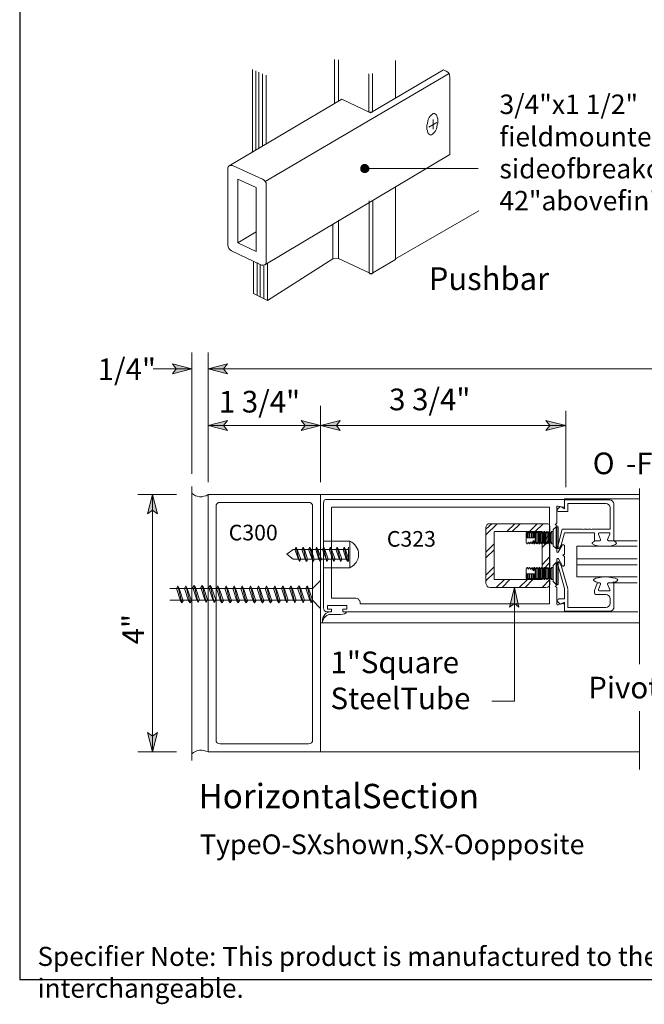
# Model space of a CAD drawing. Units: inches. Extents: x 13 to 594, y -22 to 788.
# Drawn here: x 13 to 179, y -22 to 241 of the extents above; entities that cross this region are included whole.
import ezdxf

# ---------------------------------------------------------------- set-up
doc = ezdxf.new("R2010")
doc.units = ezdxf.units.IN
doc.header["$MEASUREMENT"] = 0
doc.layers.add('Layer 1', color=7, linetype='Continuous')
doc.layers.add('LAYER1', color=7, linetype='Continuous')

msp = doc.modelspace()

# ---------------------------------------------------------------- hatches: boundary and pattern name
at = {"layer": 'Layer 1'}
for points in [[(106.08, 201.48), (105.72, 201.96), (105.24, 202.32), (104.64, 202.32), (104.16, 201.96), (103.92, 201.48), (103.92, 200.88), (104.16, 200.4), (104.64, 200.16), (105.24, 200.16), (105.72, 200.4), (106.08, 200.88)], [(58.92, 147.84), (53.76, 146.52), (54.72, 147.84), (53.76, 149.16)], [(63.24, 147.84), (68.4, 149.16), (67.32, 147.84), (68.4, 146.52)], [(63.24, 132.72), (68.4, 134.04), (67.32, 132.72), (68.4, 131.4)], [(93.24, 132.72), (88.08, 131.4), (89.16, 132.72), (88.08, 134.04)], [(93.24, 132.72), (98.4, 134.04), (97.44, 132.72), (98.4, 131.4)], [(158.52, 132.72), (153.24, 131.4), (154.32, 132.72), (153.24, 134.04)], [(48.48, 114.36), (49.8, 109.2), (48.48, 110.16), (47.16, 109.2)], [(144.84, 89.52), (146.04, 84.36), (144.84, 85.32), (143.52, 84.36)], [(48.48, 45.72), (47.16, 50.88), (48.48, 49.92), (49.8, 50.88)]]:
    msp.add_hatch(color=7, dxfattribs=at).paths.add_polyline_path(points)

# ---------------------------------------------------------------- linework, layer by layer
msp.add_lwpolyline([(13.07, 787.57), (13.07, -14.89), (594.32, -14.89), (594.32, 787.57)], close=True)
at = {"layer": 'Layer 1', "color": 7, "lineweight": 5}
for points in [[(96.96, 230.28), (96.96, 218.64)], [(98.04, 230.16), (98.04, 219.24)], [(113.16, 230.04), (113.16, 219.96)], [(75.12, 227.64), (75.12, 205.68)], [(75.96, 227.28), (75.96, 206.16)], [(76.8, 226.92), (76.8, 206.64)], [(77.76, 226.44), (77.76, 207.24)], [(78.72, 226.08), (78.72, 207.84)], [(106.08, 226.44), (106.08, 216.36)], [(107.04, 226.56), (107.04, 216.36)], [(122.4, 215.16), (122.76, 215.52)], [(122.76, 215.52), (123, 215.76)], [(123, 215.76), (123.24, 215.88)], [(123.24, 215.88), (123.6, 215.88)], [(123.6, 215.88), (123.84, 215.76)], [(123.84, 215.76), (124.08, 215.52)], [(124.08, 215.52), (124.2, 215.28)], [(124.2, 215.28), (124.32, 214.92)], [(121.56, 212.76), (121.68, 213.24)], [(121.56, 212.16), (121.56, 212.76)], [(121.68, 213.24), (121.8, 213.84)], [(121.8, 213.84), (121.92, 214.32)], [(121.92, 214.32), (122.16, 214.8)], [(124.2, 213.48), (122.04, 212.28)], [(122.16, 214.8), (122.4, 215.16)], [(123.24, 214.32), (123.24, 211.68)], [(124.32, 212.88), (124.2, 212.28)], [(124.32, 214.92), (124.44, 214.44)], [(124.44, 213.36), (124.32, 212.88)], [(124.44, 214.44), (124.44, 213.96)], [(124.44, 213.96), (124.44, 213.36)], [(121.56, 211.68), (121.56, 212.16)], [(121.68, 211.32), (121.56, 211.68)], [(121.8, 210.84), (121.68, 211.32)], [(121.92, 210.6), (121.8, 210.84)], [(122.16, 210.36), (121.92, 210.6)], [(122.4, 210.24), (122.16, 210.36)], [(122.76, 210.24), (122.4, 210.24)], [(123, 210.36), (122.76, 210.24)], [(123.24, 210.6), (123, 210.36)], [(123.6, 210.96), (123.24, 210.6)], [(123.84, 211.32), (123.6, 210.96)], [(124.08, 211.8), (123.84, 211.32)], [(124.2, 212.28), (124.08, 211.8)], [(106.08, 201.48), (105.72, 201.96), (105.24, 202.32), (104.64, 202.32), (104.16, 201.96), (103.92, 201.48), (103.92, 200.88), (104.16, 200.4), (104.64, 200.16), (105.24, 200.16), (105.72, 200.4), (106.08, 200.88), (106.08, 201.48)], [(105, 201.24), (135.24, 201.24)], [(113.16, 196.32), (113.16, 177)], [(106.2, 192.6), (106.2, 173.4)], [(107.16, 192.72), (107.16, 173.4)], [(113.16, 177.12), (135.36, 189.96)], [(98.04, 187.44), (98.04, 177.24)], [(76.08, 184.32), (71.16, 181.44)], [(96.48, 186.24), (96.48, 177.12)], [(75.36, 167.88), (75.36, 176.52)], [(76.32, 176.16), (76.32, 167.4)], [(78.72, 176.04), (78.6, 175.8)], [(78.72, 176.28), (78.72, 176.04)], [(96.48, 177.12), (79.08, 166.08)], [(79.08, 175.92), (79.08, 166.08)], [(96.48, 177.12), (98.04, 177.24)], [(106.2, 173.4), (98.04, 177.24)], [(113.16, 177), (107.16, 173.4)], [(77.16, 175.68), (77.16, 167.04)], [(77.76, 175.44), (77.52, 175.44)], [(78, 175.44), (77.76, 175.44)], [(78.24, 175.44), (78, 175.44)], [(78.12, 175.2), (78.12, 166.56)], [(78.36, 175.56), (78.24, 175.44)], [(78.48, 175.68), (78.36, 175.56)], [(78.6, 175.8), (78.48, 175.68)], [(75.36, 167.88), (79.08, 166.08)], [(158.16, 111.24), (158.16, 113.16)], [(158.16, 113.16), (178.08, 113.16)], [(158.16, 112.92), (170.28, 112.92)], [(158.16, 112.92), (158.16, 110.52)], [(170.64, 112.8), (170.28, 112.92)], [(156.12, 111.12), (156.24, 111.24)], [(156.12, 111), (156.12, 111.12)], [(156.12, 111), (156.12, 106.68)], [(156.24, 111.24), (156.36, 111.24)], [(156.36, 110.4), (156.24, 110.16)], [(156.36, 111.24), (156.48, 111.24)], [(157.08, 111.12), (156.36, 110.4)], [(157.8, 111), (156.48, 111.24)], [(158.16, 110.52), (157.08, 111.12)], [(157.92, 111), (157.8, 111)], [(158.04, 111), (157.92, 111)], [(158.16, 111.12), (158.04, 111)], [(158.16, 111.24), (158.16, 111.12)], [(159.12, 111.96), (159.12, 109.8)], [(159.12, 111.96), (169.2, 111.96)], [(169.68, 111.84), (169.2, 111.96)], [(170.04, 111.6), (169.68, 111.84)], [(170.28, 111.24), (170.04, 111.6)], [(170.4, 110.88), (170.28, 111.24)], [(170.4, 110.88), (170.4, 105.12)], [(171, 112.56), (170.64, 112.8)], [(171.24, 112.2), (171, 112.56)], [(171.36, 111.84), (171.24, 112.2)], [(171.36, 111.84), (171.36, 102)], [(156.24, 110.16), (156.36, 109.92)], [(156.36, 109.92), (156.48, 109.8)], [(156.48, 109.8), (156.6, 109.8)], [(159.12, 109.8), (156.6, 109.8)], [(155.16, 105), (156, 105.72)], [(155.16, 100.68), (155.16, 105)], [(155.76, 106.32), (156.12, 106.68)], [(155.76, 106.32), (156.12, 106.08)], [(156, 105.72), (156.48, 105.72)], [(156, 99.96), (156, 105.72)], [(156.12, 106.08), (156.12, 99.24)], [(156.36, 100.2), (157.56, 105.12)], [(156.48, 99.96), (156.48, 105.72)], [(157.56, 105.12), (162.96, 105.12)], [(163.2, 105), (162.96, 105.12)], [(163.2, 105), (163.32, 105.12)], [(164.16, 105.12), (163.32, 105.12)], [(164.28, 105), (164.16, 105.12)], [(164.28, 105), (164.52, 105.12)], [(165.24, 105.12), (164.52, 105.12)], [(165.36, 105), (165.24, 105.12)], [(165.36, 105), (165.24, 105.12)], [(165.36, 105), (165.6, 105.12)], [(165.36, 105), (165.6, 105.12)], [(165.6, 105.12), (170.4, 105.12)], [(147.96, 104.04), (148.2, 104.52)], [(147.96, 102.84), (147.96, 104.04)], [(147.96, 102.84), (147.96, 101.64)], [(148.2, 102.84), (147.96, 102.84)], [(148.2, 104.52), (148.32, 104.52)], [(148.2, 102.84), (148.2, 104.52)], [(148.2, 102.84), (148.32, 102.84)], [(148.32, 104.52), (148.56, 104.04)], [(148.32, 102.84), (148.32, 104.52)], [(148.56, 102.84), (148.32, 102.84)], [(148.56, 104.04), (148.92, 104.52)], [(148.56, 102.84), (148.56, 104.04)], [(148.92, 102.84), (148.56, 102.84)], [(148.92, 102.84), (148.92, 104.52)], [(148.92, 102.84), (148.92, 104.52)], [(148.92, 104.52), (149.28, 104.04)], [(148.92, 104.52), (148.92, 104.52)], [(149.28, 102.84), (148.92, 102.84)], [(148.92, 102.84), (148.92, 102.84)], [(149.28, 104.04), (149.52, 104.52)], [(149.28, 102.84), (149.28, 104.04)], [(149.52, 102.84), (149.28, 102.84)], [(149.52, 104.52), (149.52, 104.52)], [(149.52, 102.84), (149.52, 104.52)], [(149.52, 102.84), (149.52, 104.52)], [(149.52, 104.52), (149.88, 104.04)], [(149.52, 102.84), (149.52, 102.84)], [(149.88, 102.84), (149.52, 102.84)], [(149.88, 104.04), (150.12, 104.52)], [(149.88, 102.84), (149.88, 104.04)], [(150.12, 102.84), (149.88, 102.84)], [(150.12, 102.84), (150.12, 104.52)], [(150.12, 104.52), (150.24, 104.52)], [(150.12, 102.84), (150.24, 102.84)], [(150.24, 104.52), (150.48, 104.04)], [(150.24, 102.84), (150.24, 104.52)], [(150.48, 102.84), (150.24, 102.84)], [(150.48, 102.84), (150.36, 102.24)], [(150.48, 104.04), (150.84, 104.52)], [(150.48, 101.64), (150.48, 104.04)], [(150.84, 104.52), (151.2, 104.04)], [(150.84, 102.84), (150.84, 104.52)], [(150.84, 101.16), (150.84, 104.52)], [(150.84, 104.52), (150.84, 104.52)], [(150.84, 102.48), (150.84, 102.84)], [(150.84, 102.84), (150.84, 102.84)], [(150.84, 102.6), (150.84, 102.84)], [(150.84, 102.84), (150.84, 102.84)], [(150.84, 102.6), (150.84, 102.6)], [(150.84, 102.6), (150.84, 102.48)], [(150.84, 101.16), (150.84, 102.48)], [(151.2, 104.04), (151.44, 104.52)], [(151.2, 101.64), (151.2, 104.04)], [(151.44, 104.52), (151.56, 104.52)], [(151.44, 101.16), (151.44, 104.52)], [(151.56, 104.52), (151.8, 104.04)], [(151.56, 101.16), (151.56, 104.52)], [(151.8, 104.04), (152.16, 104.52)], [(151.8, 101.64), (151.8, 104.04)], [(152.16, 101.16), (152.16, 104.52)], [(152.16, 104.52), (152.16, 104.52)], [(152.16, 104.52), (152.52, 104.04)], [(152.16, 101.16), (152.16, 104.52)], [(152.52, 104.04), (152.76, 104.52)], [(152.52, 101.64), (152.52, 104.04)], [(152.76, 104.52), (152.88, 104.52)], [(152.76, 101.16), (152.76, 104.52)], [(152.88, 104.52), (153.12, 104.04)], [(152.88, 101.16), (152.88, 104.52)], [(153.12, 104.04), (153.48, 104.52)], [(153.12, 101.64), (153.12, 104.04)], [(153.48, 101.16), (153.48, 104.52)], [(153.48, 101.16), (153.48, 104.52)], [(153.48, 104.52), (153.48, 104.52)], [(153.48, 104.52), (153.84, 104.04)], [(153.84, 104.04), (154.08, 104.52)], [(153.84, 101.64), (153.84, 104.04)], [(154.08, 101.16), (154.08, 104.52)], [(154.08, 101.16), (154.08, 104.52)], [(154.08, 104.52), (154.44, 104.04)], [(154.08, 104.52), (154.08, 104.52)], [(154.44, 104.04), (154.8, 104.52)], [(154.44, 101.64), (154.44, 104.04)], [(154.8, 101.16), (154.8, 104.52)], [(154.8, 104.52), (155.16, 104.52)], [(158.16, 104.16), (157.32, 100.8)], [(166.2, 104.16), (158.16, 104.16)], [(166.2, 102), (166.2, 104.16)], [(167.4, 104.16), (167.28, 104.04)], [(167.28, 104.04), (167.28, 103.92)], [(167.28, 103.92), (167.28, 103.8)], [(167.76, 102.36), (167.28, 103.8)], [(167.52, 104.16), (167.4, 104.16)], [(167.52, 104.16), (170.04, 104.16)], [(167.76, 102.24), (167.76, 102.36)], [(169.68, 102.36), (170.28, 103.8)], [(169.68, 102.36), (169.68, 102.24)], [(170.16, 104.16), (170.04, 104.16)], [(170.28, 104.04), (170.16, 104.16)], [(170.28, 103.92), (170.28, 104.04)], [(170.28, 103.8), (170.28, 103.92)], [(86.4, 99.72), (86.76, 100.32)], [(87.6, 96.48), (86.64, 100.32)], [(86.76, 100.32), (86.76, 100.32)], [(86.76, 100.32), (87, 99.72)], [(88.2, 99.72), (88.56, 100.32)], [(88.56, 100.32), (88.92, 99.72)], [(88.56, 100.32), (88.56, 100.32)], [(89.4, 96.48), (88.56, 100.32)], [(90, 99.72), (90.36, 100.32)], [(90.36, 100.32), (90.72, 99.72)], [(90.36, 100.32), (90.36, 100.32)], [(91.2, 96.48), (90.36, 100.32)], [(91.92, 99.72), (92.16, 100.32)], [(93.12, 96.48), (92.16, 100.32)], [(92.16, 100.32), (92.52, 99.72)], [(92.16, 100.32), (92.16, 100.32)], [(93.72, 99.72), (94.08, 100.32)], [(101.04, 101.88), (93.96, 101.88)], [(94.92, 96.48), (93.96, 100.32)], [(94.08, 100.32), (94.08, 100.32)], [(94.08, 100.32), (94.32, 99.72)], [(95.52, 99.72), (95.88, 100.32)], [(96.72, 96.48), (95.76, 100.32)], [(95.88, 100.32), (95.88, 100.32)], [(95.88, 100.32), (96.12, 99.72)], [(97.32, 99.72), (97.68, 100.32)], [(98.52, 96.48), (97.68, 100.32)], [(97.68, 100.32), (97.68, 100.32)], [(97.68, 100.32), (98.04, 99.72)], [(99.24, 99.72), (99.48, 100.32)], [(99.48, 100.32), (99.84, 99.72)], [(99.48, 100.32), (99.48, 100.32)], [(100.44, 96.48), (99.48, 100.32)], [(100.68, 100.32), (100.56, 99.72)], [(100.68, 100.32), (100.68, 96.48)], [(101.04, 101.88), (101.04, 94.8)], [(101.04, 101.88), (101.52, 101.64)], [(101.52, 101.64), (102, 101.28)], [(102, 101.28), (102.36, 100.92)], [(102.36, 100.92), (102.72, 100.44)], [(102.72, 100.44), (102.96, 99.96)], [(102.96, 99.96), (103.2, 99.48)], [(148.2, 101.16), (147.96, 101.64)], [(148.32, 101.16), (148.2, 101.16)], [(148.2, 101.16), (148.2, 101.16)], [(148.56, 101.64), (148.32, 101.28)], [(148.56, 101.64), (148.32, 101.16)], [(148.56, 101.64), (148.56, 101.64)], [(148.92, 101.28), (148.56, 101.64)], [(148.92, 101.16), (148.56, 101.64)], [(149.28, 101.76), (148.92, 101.28)], [(149.28, 101.64), (148.92, 101.16)], [(148.92, 101.16), (148.92, 101.28)], [(148.92, 101.16), (148.92, 101.28)], [(148.92, 101.28), (148.92, 101.28)], [(148.92, 101.28), (148.92, 101.28)], [(148.92, 101.16), (148.92, 101.16)], [(149.52, 101.4), (149.28, 101.76)], [(149.28, 101.64), (149.28, 101.76)], [(149.52, 101.16), (149.28, 101.64)], [(149.76, 101.76), (149.52, 101.4)], [(149.88, 101.64), (149.52, 101.16)], [(149.52, 101.16), (149.52, 101.4)], [(149.52, 101.16), (149.52, 101.4)], [(149.52, 101.4), (149.52, 101.4)], [(149.52, 101.4), (149.52, 101.4)], [(149.52, 101.16), (149.52, 101.16)], [(149.88, 102.12), (149.76, 101.76)], [(149.88, 101.64), (149.88, 102.12)], [(150.12, 101.76), (149.88, 102.12)], [(150.12, 101.16), (149.88, 101.64)], [(150.24, 101.76), (150.12, 101.76)], [(150.12, 101.16), (150.12, 101.76)], [(150.24, 101.16), (150.12, 101.16)], [(150.36, 102.24), (150.24, 101.76)], [(150.24, 101.16), (150.24, 101.76)], [(150.24, 101.76), (150.24, 101.76)], [(150.48, 101.64), (150.24, 101.16)], [(150.84, 101.16), (150.48, 101.64)], [(151.2, 101.64), (150.84, 101.16)], [(150.84, 101.16), (150.84, 101.16)], [(151.44, 101.16), (151.2, 101.64)], [(151.56, 101.16), (151.44, 101.16)], [(151.8, 101.64), (151.56, 101.16)], [(152.16, 101.16), (151.8, 101.64)], [(152.52, 101.64), (152.16, 101.16)], [(152.16, 101.16), (152.16, 101.16)], [(152.76, 101.16), (152.52, 101.64)], [(152.88, 101.16), (152.76, 101.16)], [(153.12, 101.64), (152.88, 101.16)], [(153.48, 101.16), (153.12, 101.64)], [(153.84, 101.64), (153.48, 101.16)], [(153.48, 101.16), (153.48, 101.16)], [(154.08, 101.16), (153.84, 101.64)], [(154.44, 101.64), (154.08, 101.16)], [(154.08, 101.16), (154.08, 101.16)], [(154.8, 101.16), (154.44, 101.64)], [(155.16, 101.16), (154.8, 101.16)], [(156, 99.96), (155.16, 100.68)], [(156.48, 99.96), (156, 99.96)], [(156.36, 100.2), (156.36, 100.2)], [(156.36, 100.2), (156.36, 100.08)], [(156.36, 100.08), (156.36, 99.96)], [(156.36, 99.96), (156.48, 99.96)], [(156.48, 99.96), (156.6, 99.96)], [(156.6, 99.12), (157.56, 100.8)], [(156.6, 99.96), (156.72, 99.96)], [(156.72, 99.96), (156.84, 100.08)], [(156.72, 99.96), (156.72, 99.96)], [(157.2, 100.8), (156.84, 100.08)], [(157.56, 100.8), (157.68, 100.92)], [(157.68, 100.92), (157.68, 100.92)], [(157.68, 100.92), (157.8, 100.92)], [(157.8, 100.92), (157.92, 100.92)], [(157.92, 100.92), (158.04, 100.92)], [(158.04, 100.92), (158.04, 100.8)], [(158.04, 100.8), (158.16, 100.8)], [(158.16, 100.8), (158.16, 100.68)], [(158.16, 100.68), (158.16, 98.4)], [(161.52, 100.56), (177.6, 100.56)], [(161.52, 95.28), (161.52, 100.56)], [(161.52, 92.4), (161.52, 100.56)], [(165.72, 101.64), (165.6, 101.52)], [(165.6, 101.52), (165.6, 101.4)], [(165.6, 101.4), (165.6, 101.28)], [(165.6, 101.28), (165.72, 101.16)], [(165.96, 101.76), (165.72, 101.64)], [(165.72, 101.16), (165.84, 101.04)], [(165.84, 101.04), (166.32, 100.8)], [(166.2, 101.88), (165.96, 101.76)], [(166.2, 102), (167.52, 102)], [(166.44, 102), (166.2, 101.88)], [(166.32, 100.8), (167.04, 100.68)], [(167.04, 100.68), (167.88, 100.56)], [(167.52, 102), (167.64, 102)], [(167.64, 102), (167.76, 102.12)], [(167.76, 102.12), (167.76, 102.24)], [(167.88, 100.56), (168.84, 100.56)], [(168.84, 100.56), (169.8, 100.56)], [(169.68, 102.24), (169.8, 102.12)], [(169.8, 102.12), (169.92, 102)], [(169.8, 100.56), (170.64, 100.68)], [(169.92, 102), (170.04, 102)], [(171.36, 102), (170.04, 102)], [(170.64, 100.68), (171.24, 100.8)], [(171.48, 101.88), (171.12, 102)], [(171.24, 100.8), (171.72, 101.04)], [(171.36, 102), (177.6, 102)], [(171.72, 101.76), (171.48, 101.88)], [(171.84, 101.64), (171.72, 101.76)], [(171.72, 101.04), (171.96, 101.16)], [(171.96, 101.52), (171.84, 101.64)], [(172.08, 101.4), (171.96, 101.52)], [(171.96, 101.28), (172.08, 101.4)], [(171.96, 101.16), (171.96, 101.28)], [(85.92, 99.72), (84.24, 98.4)], [(84.24, 98.4), (85.92, 97.08)], [(85.92, 99.72), (100.68, 99.72)], [(87.36, 97.08), (86.4, 99.72)], [(87, 99.72), (87.96, 97.08)], [(89.16, 97.08), (88.2, 99.72)], [(88.92, 99.72), (89.76, 97.08)], [(90.96, 97.08), (90, 99.72)], [(90.72, 99.72), (91.56, 97.08)], [(92.76, 97.08), (91.92, 99.72)], [(92.52, 99.72), (93.48, 97.08)], [(94.68, 97.08), (93.72, 99.72)], [(94.32, 99.72), (95.28, 97.08)], [(96.48, 97.08), (95.52, 99.72)], [(96.12, 99.72), (97.08, 97.08)], [(98.28, 97.08), (97.32, 99.72)], [(98.04, 99.72), (98.88, 97.08)], [(100.08, 97.08), (99.24, 99.72)], [(99.84, 99.72), (100.68, 97.08)], [(103.2, 97.32), (102.96, 96.72)], [(103.2, 99.48), (103.32, 99)], [(103.32, 97.8), (103.2, 97.32)], [(103.32, 99), (103.32, 98.4)], [(103.32, 98.4), (103.32, 97.8)], [(156.12, 99.12), (156.12, 99.24)], [(156.12, 99), (156.12, 99.12)], [(156.24, 99), (156.12, 99)], [(156.12, 97.08), (156.12, 97.2)], [(156.12, 97.2), (156.24, 97.2)], [(156.36, 99), (156.24, 99)], [(156.24, 97.2), (156.36, 97.32)], [(156.48, 99), (156.36, 98.88)], [(156.36, 98.88), (156.36, 99)], [(156.36, 97.32), (156.36, 97.32)], [(156.36, 97.32), (156.48, 97.32)], [(156.6, 99), (156.48, 99)], [(156.48, 97.32), (156.6, 97.2)], [(156.6, 99.12), (156.6, 99)], [(156.6, 97.2), (156.6, 97.2)], [(156.6, 97.2), (157.56, 95.4)], [(157.8, 98.16), (158.16, 98.4)], [(157.8, 98.16), (158.16, 97.8)], [(158.16, 95.52), (158.16, 97.8)], [(161.52, 97.2), (177.6, 97.2)], [(85.92, 97.08), (100.68, 97.08)], [(87.6, 96.48), (87.36, 97.08)], [(87.96, 97.08), (87.6, 96.48)], [(89.52, 96.48), (89.16, 97.08)], [(89.76, 97.08), (89.52, 96.48)], [(91.32, 96.48), (90.96, 97.08)], [(91.56, 97.08), (91.32, 96.48)], [(93.12, 96.48), (92.76, 97.08)], [(93.48, 97.08), (93.12, 96.48)], [(101.04, 94.8), (93.96, 94.8)], [(94.92, 96.48), (94.68, 97.08)], [(95.28, 97.08), (94.92, 96.48)], [(96.72, 96.48), (96.48, 97.08)], [(97.08, 97.08), (96.72, 96.48)], [(98.64, 96.48), (98.28, 97.08)], [(98.88, 97.08), (98.64, 96.48)], [(100.44, 96.48), (100.08, 97.08)], [(100.68, 97.08), (100.44, 96.48)], [(101.52, 95.16), (101.04, 94.8)], [(102, 95.4), (101.52, 95.16)], [(102.36, 95.88), (102, 95.4)], [(102.72, 96.24), (102.36, 95.88)], [(102.96, 96.72), (102.72, 96.24)], [(148.2, 94.92), (147.96, 94.44)], [(148.32, 94.92), (148.2, 94.92)], [(148.2, 94.92), (148.2, 94.92)], [(148.56, 94.44), (148.32, 94.92)], [(148.56, 94.56), (148.32, 94.8)], [(148.92, 94.92), (148.56, 94.44)], [(148.92, 94.92), (148.56, 94.56)], [(148.56, 94.56), (148.56, 94.44)], [(148.92, 94.92), (148.92, 94.92)], [(149.28, 94.56), (148.92, 94.92)], [(149.28, 94.32), (148.92, 94.92)], [(148.92, 94.92), (148.92, 94.92)], [(148.92, 94.92), (148.92, 94.92)], [(148.92, 94.92), (148.92, 94.92)], [(148.92, 94.92), (148.92, 94.92)], [(149.52, 94.92), (149.28, 94.56)], [(149.52, 94.68), (149.28, 94.32)], [(149.28, 94.56), (149.28, 94.32)], [(149.88, 94.56), (149.52, 94.92)], [(149.52, 94.92), (149.52, 94.92)], [(149.52, 94.92), (149.52, 94.68)], [(149.52, 94.92), (149.52, 94.68)], [(149.76, 94.32), (149.52, 94.68)], [(149.52, 94.68), (149.52, 94.68)], [(149.52, 94.68), (149.52, 94.68)], [(150.12, 94.92), (149.88, 94.56)], [(149.88, 94.56), (149.88, 93.96)], [(150.24, 94.92), (150.12, 94.92)], [(150.12, 94.92), (150.12, 94.44)], [(150.24, 94.92), (150.24, 94.44)], [(150.48, 94.56), (150.24, 94.92)], [(150.84, 94.92), (150.48, 94.56)], [(150.48, 94.56), (150.48, 92.04)], [(151.2, 94.56), (150.84, 94.92)], [(150.84, 94.92), (150.84, 91.68)], [(150.84, 94.92), (150.84, 94.92)], [(150.84, 94.92), (150.84, 93.6)], [(151.44, 94.92), (151.2, 94.56)], [(151.2, 94.56), (151.2, 92.04)], [(151.44, 94.92), (151.44, 91.68)], [(151.56, 94.92), (151.44, 94.92)], [(151.56, 94.92), (151.56, 91.68)], [(151.8, 94.56), (151.56, 94.92)], [(152.16, 94.92), (151.8, 94.56)], [(151.8, 94.56), (151.8, 92.04)], [(152.16, 94.92), (152.16, 91.68)], [(152.16, 94.92), (152.16, 91.68)], [(152.16, 94.92), (152.16, 94.92)], [(152.52, 94.56), (152.16, 94.92)], [(152.76, 94.92), (152.52, 94.56)], [(152.52, 94.56), (152.52, 92.04)], [(152.76, 94.92), (152.76, 91.68)], [(152.88, 94.92), (152.76, 94.92)], [(152.88, 94.92), (152.88, 91.68)], [(153.12, 94.56), (152.88, 94.92)], [(153.48, 94.92), (153.12, 94.56)], [(153.12, 94.56), (153.12, 92.04)], [(153.48, 94.92), (153.48, 91.68)], [(153.48, 94.92), (153.48, 91.68)], [(153.48, 94.92), (153.48, 94.92)], [(153.84, 94.56), (153.48, 94.92)], [(154.08, 94.92), (153.84, 94.56)], [(153.84, 94.56), (153.84, 92.04)], [(154.08, 94.92), (154.08, 91.68)], [(154.08, 94.92), (154.08, 91.68)], [(154.08, 94.92), (154.08, 94.92)], [(154.44, 94.56), (154.08, 94.92)], [(154.8, 94.92), (154.44, 94.56)], [(154.44, 94.56), (154.44, 92.04)], [(154.8, 94.92), (154.8, 91.68)], [(155.16, 94.92), (154.8, 94.92)], [(156, 96.24), (155.16, 95.4)], [(155.16, 95.4), (155.16, 91.2)], [(156.48, 96.24), (156, 96.24)], [(156, 96.24), (156, 90.36)], [(156.12, 96.96), (156.12, 97.08)], [(156.12, 90.12), (156.12, 96.96)], [(156.36, 96.24), (156.48, 96.36)], [(156.36, 96.12), (156.36, 96.24)], [(156.36, 96), (156.36, 96.12)], [(156.36, 96.12), (156.36, 96.12)], [(156.36, 96), (158.16, 89.28)], [(156.48, 96.36), (156.6, 96.36)], [(156.48, 96.24), (156.48, 90.36)], [(156.6, 96.36), (156.72, 96.36)], [(156.72, 96.36), (156.72, 96.24)], [(156.72, 96.24), (156.84, 96.24)], [(157.2, 95.4), (156.84, 96.24)], [(159.12, 89.16), (157.32, 95.4)], [(157.68, 95.28), (157.56, 95.4)], [(157.8, 95.28), (157.68, 95.28)], [(157.68, 95.28), (157.68, 95.28)], [(157.92, 95.28), (157.8, 95.28)], [(158.04, 95.28), (157.92, 95.28)], [(158.16, 95.4), (158.04, 95.4)], [(158.04, 95.4), (158.04, 95.28)], [(158.16, 95.52), (158.16, 95.4)], [(161.52, 95.64), (177.6, 95.64)], [(147.96, 93.24), (147.96, 94.44)], [(148.2, 93.24), (147.96, 93.24)], [(147.96, 93.24), (147.96, 92.04)], [(147.96, 92.04), (148.2, 91.68)], [(148.2, 93.24), (148.32, 93.24)], [(148.2, 93.24), (148.2, 91.68)], [(148.56, 93.24), (148.32, 93.24)], [(148.32, 93.24), (148.32, 91.68)], [(148.32, 91.68), (148.56, 92.04)], [(148.92, 93.24), (148.56, 93.24)], [(148.56, 93.24), (148.56, 92.04)], [(148.56, 92.04), (148.92, 91.68)], [(149.28, 93.24), (148.92, 93.24)], [(148.92, 93.24), (148.92, 91.68)], [(148.92, 93.24), (148.92, 93.24)], [(148.92, 93.24), (148.92, 91.68)], [(148.92, 91.68), (149.28, 92.04)], [(149.28, 93.24), (149.28, 92.04)], [(149.52, 93.24), (149.28, 93.24)], [(149.28, 92.04), (149.52, 91.68)], [(149.52, 93.24), (149.52, 91.68)], [(149.52, 93.24), (149.52, 93.24)], [(149.52, 93.24), (149.52, 91.68)], [(149.88, 93.24), (149.52, 93.24)], [(149.52, 91.68), (149.88, 92.04)], [(149.88, 93.96), (149.76, 94.32)], [(150.12, 94.44), (149.88, 93.96)], [(150.12, 93.24), (149.88, 93.24)], [(149.88, 93.24), (149.88, 92.04)], [(149.88, 92.04), (150.12, 91.68)], [(150.24, 94.44), (150.12, 94.44)], [(150.12, 93.24), (150.24, 93.24)], [(150.12, 93.24), (150.12, 91.68)], [(150.36, 93.84), (150.24, 94.44)], [(150.24, 94.44), (150.24, 94.44)], [(150.24, 93.24), (150.24, 91.68)], [(150.48, 93.24), (150.24, 93.24)], [(150.24, 91.68), (150.48, 92.04)], [(150.48, 93.24), (150.36, 93.84)], [(150.48, 92.04), (150.84, 91.68)], [(150.84, 93.6), (150.84, 93.24)], [(150.84, 93.6), (150.84, 93.6)], [(150.84, 93.6), (150.84, 93.6)], [(150.84, 93.6), (150.84, 93.24)], [(150.84, 93.24), (150.84, 91.68)], [(150.84, 93.24), (150.84, 93.24)], [(150.84, 93.24), (150.84, 93.24)], [(150.84, 91.68), (151.2, 92.04)], [(151.2, 92.04), (151.44, 91.68)], [(151.56, 91.68), (151.8, 92.04)], [(151.8, 92.04), (152.16, 91.68)], [(152.16, 91.68), (152.52, 92.04)], [(152.52, 92.04), (152.76, 91.68)], [(152.88, 91.68), (153.12, 92.04)], [(153.12, 92.04), (153.48, 91.68)], [(153.48, 91.68), (153.84, 92.04)], [(153.84, 92.04), (154.08, 91.68)], [(154.08, 91.68), (154.44, 92.04)], [(154.44, 92.04), (154.8, 91.68)], [(161.52, 92.4), (177.6, 92.4)], [(166.08, 91.8), (166.56, 92.04)], [(166.56, 92.04), (167.16, 92.16)], [(167.16, 92.16), (168.12, 92.28)], [(168.12, 92.28), (169.08, 92.4)], [(169.08, 92.4), (170.04, 92.28)], [(170.04, 92.28), (171, 92.16)], [(171, 92.16), (171.72, 92.04)], [(171.72, 92.04), (172.2, 91.8)], [(53.04, 89.28), (57.84, 89.28)], [(54.84, 89.28), (55.2, 90)], [(55.92, 86.04), (54.84, 89.28)], [(55.2, 90), (55.56, 89.28)], [(55.2, 90), (55.2, 90)], [(55.2, 90), (55.2, 90)], [(56.28, 85.44), (55.2, 90)], [(55.56, 89.28), (56.64, 86.04)], [(57, 89.28), (57.36, 90)], [(58.08, 86.04), (57, 89.28)], [(57.36, 90), (57.36, 90)], [(58.44, 85.44), (57.36, 90)], [(57.36, 90), (57.72, 89.28)], [(57.36, 90), (57.36, 90)], [(57.72, 89.28), (58.8, 86.04)], [(57.84, 89.28), (59.16, 89.28)], [(59.16, 89.52), (59.52, 90.12)], [(60.24, 86.28), (59.16, 89.52)], [(59.16, 89.28), (68.4, 89.28)], [(60.6, 85.56), (59.52, 90.12)], [(59.52, 90.12), (59.52, 90.12)], [(59.52, 90.12), (59.88, 89.52)], [(59.52, 90.12), (59.52, 90.12)], [(59.88, 89.52), (60.96, 86.28)], [(61.32, 89.52), (61.68, 90.12)], [(62.4, 86.28), (61.32, 89.52)], [(61.68, 90.12), (61.68, 90.12)], [(61.68, 90.12), (61.68, 90.12)], [(61.68, 90.12), (62.04, 89.52)], [(62.76, 85.56), (61.68, 90.12)], [(62.04, 89.52), (63.12, 86.28)], [(63.48, 89.52), (63.84, 90.12)], [(64.56, 86.28), (63.48, 89.52)], [(64.92, 85.56), (63.84, 90.12)], [(63.84, 90.12), (63.84, 90.12)], [(63.84, 90.12), (63.84, 90.12)], [(63.84, 90.12), (64.2, 89.52)], [(64.2, 89.52), (65.28, 86.28)], [(65.52, 89.28), (65.88, 90)], [(66.6, 86.04), (65.52, 89.28)], [(66.96, 85.44), (65.88, 90)], [(65.88, 90), (66.24, 89.28)], [(65.88, 90), (65.88, 90)], [(65.88, 90), (65.88, 90)], [(66.24, 89.28), (67.32, 86.04)], [(67.68, 89.28), (68.04, 90)], [(68.76, 86.04), (67.68, 89.28)], [(68.04, 90), (68.04, 90)], [(69.12, 85.44), (68.04, 90)], [(68.04, 90), (68.04, 90)], [(68.04, 90), (68.4, 89.28)], [(68.4, 89.28), (69.48, 86.04)], [(68.4, 89.28), (69.84, 89.28)], [(69.84, 89.28), (70.2, 90)], [(69.84, 89.28), (91.08, 89.28)], [(70.92, 86.04), (69.84, 89.28)], [(70.2, 90), (70.2, 90)], [(70.2, 90), (70.2, 90)], [(70.2, 90), (70.56, 89.28)], [(71.28, 85.44), (70.2, 90)], [(70.56, 89.28), (71.64, 86.04)], [(72, 89.28), (72.36, 90)], [(73.08, 86.04), (72, 89.28)], [(72.36, 90), (72.72, 89.28)], [(72.36, 90), (72.36, 90)], [(72.36, 90), (72.36, 90)], [(73.44, 85.44), (72.36, 90)], [(72.72, 89.28), (73.8, 86.04)], [(74.16, 89.28), (74.52, 90)], [(75.24, 86.04), (74.16, 89.28)], [(75.6, 85.44), (74.52, 90)], [(74.52, 90), (74.52, 90)], [(74.52, 90), (74.88, 89.28)], [(74.52, 90), (74.52, 90)], [(74.88, 89.28), (75.96, 86.04)], [(76.32, 89.28), (76.68, 90)], [(77.4, 86.04), (76.32, 89.28)], [(76.68, 90), (76.68, 90)], [(76.68, 90), (77.04, 89.28)], [(76.68, 90), (76.68, 90)], [(77.76, 85.44), (76.68, 90)], [(77.04, 89.28), (78.12, 86.04)], [(78.48, 89.28), (78.84, 90)], [(79.56, 86.04), (78.48, 89.28)], [(78.84, 90), (78.84, 90)], [(78.84, 90), (78.84, 90)], [(79.92, 85.44), (78.84, 90)], [(78.84, 90), (79.2, 89.28)], [(79.2, 89.28), (80.28, 86.04)], [(80.64, 89.28), (81, 90)], [(81.72, 86.04), (80.64, 89.28)], [(81, 90), (81.36, 89.28)], [(81, 90), (81, 90)], [(82.08, 85.44), (81, 90)], [(81, 90), (81, 90)], [(81.36, 89.28), (82.44, 86.04)], [(82.8, 89.4), (83.16, 90)], [(83.88, 86.16), (82.8, 89.4)], [(83.16, 90), (83.52, 89.4)], [(83.16, 90), (83.16, 90)], [(84.24, 85.44), (83.16, 90)], [(83.16, 90), (83.16, 90)], [(83.52, 89.4), (84.6, 86.16)], [(84.96, 89.4), (85.32, 90)], [(86.04, 86.16), (84.96, 89.4)], [(85.32, 90), (85.32, 90)], [(86.4, 85.44), (85.32, 90)], [(85.32, 90), (85.68, 89.4)], [(85.32, 90), (85.32, 90)], [(85.68, 89.4), (86.76, 86.16)], [(87.12, 89.4), (87.48, 90)], [(88.2, 86.16), (87.12, 89.4)], [(87.48, 90), (87.84, 89.4)], [(87.48, 90), (87.48, 90)], [(88.56, 85.44), (87.48, 90)], [(87.48, 90), (87.48, 90)], [(87.84, 89.4), (88.92, 86.16)], [(89.28, 89.4), (89.64, 90)], [(90.36, 86.16), (89.28, 89.4)], [(90.72, 85.44), (89.64, 90)], [(89.64, 90), (89.64, 90)], [(89.64, 90), (90, 89.4)], [(89.64, 90), (89.64, 90)], [(90, 89.4), (91.08, 86.16)], [(148.2, 91.68), (148.32, 91.68)], [(148.92, 91.68), (148.92, 91.68)], [(149.52, 91.68), (149.52, 91.68)], [(150.12, 91.68), (150.24, 91.68)], [(150.84, 91.68), (150.84, 91.68)], [(151.44, 91.68), (151.56, 91.68)], [(152.16, 91.68), (152.16, 91.68)], [(152.76, 91.68), (152.88, 91.68)], [(153.48, 91.68), (153.48, 91.68)], [(154.08, 91.68), (154.08, 91.68)], [(154.8, 91.68), (155.16, 91.68)], [(155.16, 91.2), (156, 90.36)], [(155.76, 89.88), (156.12, 90.12)], [(155.76, 89.88), (156.12, 89.52)], [(156, 90.36), (156.48, 90.36)], [(156.12, 85.2), (156.12, 89.52)], [(158.16, 86.52), (158.16, 89.28)], [(165.96, 91.68), (166.08, 91.8)], [(165.96, 91.56), (165.96, 91.68)], [(165.96, 91.44), (165.96, 91.56)], [(166.08, 91.32), (165.96, 91.44)], [(166.56, 91.08), (166.08, 91.32)], [(166.92, 90.72), (166.2, 88.8)], [(167.28, 90.84), (166.56, 91.08)], [(167.04, 90.84), (166.92, 90.72)], [(167.16, 90.84), (167.04, 90.84)], [(167.52, 90.84), (167.16, 90.84)], [(167.76, 90.48), (167.28, 89.04)], [(167.52, 90.84), (167.64, 90.84)], [(167.64, 90.84), (167.76, 90.72)], [(167.76, 90.72), (167.76, 90.6)], [(167.76, 90.6), (167.76, 90.48)], [(169.68, 90.6), (169.8, 90.72)], [(169.68, 90.48), (169.68, 90.6)], [(169.68, 90.48), (170.28, 89.04)], [(169.8, 90.72), (169.92, 90.84)], [(169.92, 90.84), (170.04, 90.84)], [(171.36, 90.84), (170.04, 90.84)], [(171.84, 91.08), (171.12, 90.96)], [(171.36, 90.84), (177.6, 90.84)], [(171.36, 86.52), (171.36, 90.84)], [(172.2, 91.32), (171.84, 91.08)], [(172.2, 91.8), (172.32, 91.68)], [(172.32, 91.44), (172.2, 91.32)], [(172.32, 91.68), (172.44, 91.56)], [(172.44, 91.56), (172.32, 91.44)], [(159.12, 84.24), (159.12, 89.04)], [(166.2, 88.8), (166.2, 88.68)], [(166.2, 88.68), (166.2, 88.68)], [(166.2, 88.68), (166.2, 88.2)], [(166.2, 88.2), (166.2, 88.08)], [(166.2, 88.08), (166.32, 87.84)], [(166.32, 87.84), (166.56, 87.72)], [(166.56, 87.72), (166.8, 87.72)], [(166.8, 87.72), (169.2, 87.72)], [(167.28, 88.92), (167.28, 89.04)], [(167.28, 88.8), (167.28, 88.92)], [(167.4, 88.68), (167.28, 88.8)], [(167.52, 88.68), (167.4, 88.68)], [(167.52, 88.68), (170.04, 88.68)], [(169.68, 87.6), (169.2, 87.72)], [(170.04, 87.36), (169.68, 87.6)], [(170.16, 88.68), (170.04, 88.68)], [(170.28, 87), (170.04, 87.36)], [(170.28, 88.8), (170.16, 88.68)], [(170.28, 89.04), (170.28, 88.92)], [(170.28, 88.92), (170.28, 88.8)], [(170.4, 86.64), (170.28, 87)], [(170.4, 85.32), (170.4, 86.64)], [(53.04, 86.16), (58.8, 86.16)], [(56.28, 85.44), (55.92, 86.04)], [(56.64, 86.04), (56.28, 85.44)], [(58.44, 85.44), (58.08, 86.04)], [(58.8, 86.04), (58.44, 85.44)], [(58.8, 86.16), (59.16, 86.16)], [(59.16, 86.16), (69.48, 86.16)], [(60.6, 85.56), (60.24, 86.28)], [(60.96, 86.28), (60.6, 85.56)], [(62.76, 85.56), (62.4, 86.28)], [(63.12, 86.28), (62.76, 85.56)], [(64.92, 85.56), (64.56, 86.28)], [(65.28, 86.28), (64.92, 85.56)], [(66.96, 85.44), (66.6, 86.04)], [(67.32, 86.04), (66.96, 85.44)], [(69.12, 85.44), (68.76, 86.04)], [(69.48, 86.04), (69.12, 85.44)], [(69.48, 86.16), (69.84, 86.16)], [(69.84, 86.16), (91.08, 86.16)], [(71.28, 85.44), (70.92, 86.04)], [(71.64, 86.04), (71.28, 85.44)], [(73.44, 85.44), (73.08, 86.04)], [(73.8, 86.04), (73.44, 85.44)], [(75.6, 85.44), (75.24, 86.04)], [(75.96, 86.04), (75.6, 85.44)], [(77.76, 85.44), (77.4, 86.04)], [(78.12, 86.04), (77.76, 85.44)], [(79.92, 85.44), (79.56, 86.04)], [(80.28, 86.04), (79.92, 85.44)], [(82.08, 85.44), (81.72, 86.04)], [(82.44, 86.04), (82.08, 85.44)], [(84.24, 85.44), (83.88, 86.16)], [(84.24, 85.44), (83.88, 86.16)], [(84.6, 86.16), (84.24, 85.44)], [(86.4, 85.44), (86.04, 86.16)], [(86.76, 86.16), (86.4, 85.44)], [(88.56, 85.44), (88.2, 86.16)], [(88.92, 86.16), (88.56, 85.44)], [(90.72, 85.44), (90.36, 86.16)], [(91.08, 86.16), (90.72, 85.44)], [(156.12, 85.08), (156.12, 85.2)], [(156.24, 84.96), (156.12, 85.08)], [(156.24, 86.04), (156.36, 86.28)], [(156.36, 85.8), (156.24, 86.04)], [(156.36, 84.96), (156.24, 84.96)], [(156.36, 86.28), (156.48, 86.4)], [(157.08, 85.08), (156.36, 85.8)], [(156.48, 84.96), (156.36, 84.96)], [(156.48, 86.4), (156.6, 86.52)], [(157.8, 85.32), (156.48, 84.96)], [(156.6, 86.52), (158.16, 86.52)], [(158.16, 85.68), (157.08, 85.08)], [(157.8, 85.32), (157.92, 85.32)], [(157.92, 85.32), (158.04, 85.2)], [(158.04, 85.2), (158.16, 85.08)], [(158.16, 83.16), (158.16, 85.56)], [(158.16, 85.08), (158.16, 84.96)], [(169.2, 84.24), (159.12, 84.24)], [(169.68, 84.36), (169.2, 84.24)], [(170.04, 84.6), (169.68, 84.36)], [(170.28, 84.96), (170.04, 84.6)], [(170.4, 85.32), (170.28, 84.96)], [(171.36, 84.36), (171.24, 83.88)], [(171.36, 86.52), (171.36, 83.88)], [(158.16, 83.28), (170.76, 83.28)], [(158.16, 83.04), (177.72, 83.04)], [(170.64, 83.28), (170.28, 83.16)], [(171, 83.52), (170.64, 83.28)], [(171.24, 83.88), (171, 83.52)]]:
    msp.add_lwpolyline(points, dxfattribs=at)
at = {"layer": 'Layer 1', "color": 7, "lineweight": 13}
for points in [[(127.44, 226.56), (78.48, 197.76)], [(106.56, 216.12), (126, 227.52)], [(126.72, 227.16), (126, 227.52)], [(126.72, 227.16), (127.08, 226.92)], [(127.08, 226.92), (127.44, 226.56)], [(127.44, 226.56), (127.56, 226.08)], [(127.56, 226.08), (127.68, 225.6)], [(127.68, 225.6), (127.68, 204.96)], [(98.88, 219.72), (68.88, 201.96)], [(106.56, 216.12), (98.88, 219.72)], [(127.68, 204.96), (78.36, 175.56)], [(68.52, 201.48), (68.64, 201.72)], [(68.52, 201.36), (68.52, 201.48)], [(68.52, 201.36), (68.52, 180.84)], [(68.64, 201.72), (68.76, 201.84)], [(68.76, 201.84), (68.88, 201.96)], [(68.88, 201.96), (69.12, 202.08)], [(69.12, 202.08), (69.24, 202.08)], [(69.24, 202.08), (69.48, 202.08)], [(69.48, 202.08), (69.72, 202.08)], [(69.72, 202.08), (77.76, 198.36)], [(71.16, 198.36), (71.16, 181.44)], [(71.16, 198.36), (76.08, 196.2)], [(77.76, 198.36), (78.24, 198.12)], [(78.24, 198.12), (78.48, 197.76)], [(78.48, 197.76), (78.72, 197.4)], [(78.72, 197.4), (78.72, 196.92)], [(78.72, 196.92), (78.72, 176.28)], [(76.08, 196.2), (76.08, 179.16)], [(71.16, 181.44), (76.08, 179.16)], [(68.52, 180.84), (68.64, 180.36)], [(68.64, 180.36), (68.76, 179.88)], [(68.76, 179.88), (69.12, 179.52)], [(69.12, 179.52), (69.48, 179.28)], [(69.48, 179.28), (77.52, 175.44)], [(58.92, 119.88), (58.92, 152.16)], [(63.24, 117.6), (63.24, 152.16)], [(58.92, 147.84), (48.6, 147.84)], [(58.92, 147.84), (53.76, 146.52), (54.72, 147.84), (53.76, 149.16), (58.92, 147.84)], [(63.24, 147.84), (68.4, 149.16), (67.32, 147.84), (68.4, 146.52), (63.24, 147.84)], [(396.84, 147.84), (63.24, 147.84)], [(93.24, 117.6), (93.24, 138)], [(158.52, 116.28), (158.52, 136.68)], [(63.24, 132.72), (68.4, 134.04), (67.32, 132.72), (68.4, 131.4), (63.24, 132.72)], [(93.24, 132.72), (88.08, 131.4), (89.16, 132.72), (88.08, 134.04), (93.24, 132.72)], [(93.24, 132.72), (98.4, 134.04), (97.44, 132.72), (98.4, 131.4), (93.24, 132.72)], [(158.52, 132.72), (153.24, 131.4), (154.32, 132.72), (153.24, 134.04), (158.52, 132.72)], [(63.24, 132.72), (93.24, 132.72)], [(158.52, 132.72), (93.24, 132.72)], [(58.92, 116.52), (58.92, 43.44)], [(178.2, 115.92), (178.2, 69.12)], [(54.84, 114.36), (44.52, 114.36)], [(48.48, 114.36), (49.8, 109.2), (48.48, 110.16), (47.16, 109.2), (48.48, 114.36)], [(48.48, 45.72), (48.48, 114.36)], [(59.4, 114.36), (58.92, 114.72)], [(59.88, 114), (59.4, 114.36)], [(60.36, 113.88), (59.88, 114)], [(60.96, 113.76), (60.36, 113.88)], [(61.56, 113.76), (60.96, 113.76)], [(62.16, 113.88), (61.56, 113.76)], [(62.76, 114), (62.16, 113.88)], [(63.24, 114.36), (62.76, 114)], [(63.24, 45.72), (63.24, 114.36)], [(93.24, 114.36), (63.24, 114.36)], [(93.24, 114.36), (178.08, 114.36)], [(93.24, 45.72), (93.24, 114.36)], [(94.56, 113.04), (94.2, 112.8)], [(95.04, 113.04), (94.56, 113.04)], [(158.52, 113.04), (95.04, 113.04)], [(65.64, 111.96), (65.4, 111.6)], [(65.4, 111.6), (65.4, 111.24)], [(65.4, 111.24), (65.4, 48.96)], [(66, 112.2), (65.64, 111.96)], [(66.48, 112.2), (66, 112.2)], [(66.48, 112.2), (90, 112.2)], [(90.48, 112.2), (90, 112.2)], [(90.84, 111.96), (90.48, 112.2)], [(91.08, 111.6), (90.84, 111.96)], [(91.08, 111.24), (91.08, 111.6)], [(91.08, 111.24), (91.08, 48.96)], [(94.08, 112.44), (93.96, 112.08)], [(93.96, 84.12), (93.96, 112.08)], [(94.2, 112.8), (94.08, 112.44)], [(96.24, 110.88), (96.12, 110.88)], [(96.12, 110.88), (96.12, 110.88)], [(96.12, 110.88), (96.12, 110.76)], [(96.12, 110.76), (96.12, 86.88)], [(96.24, 111), (96.24, 110.88)], [(154.2, 111), (96.24, 111)], [(154.2, 111), (154.2, 85.2)], [(137.28, 105.12), (138.84, 106.56)], [(137.28, 103.56), (140.28, 106.56)], [(137.28, 105.6), (137.4, 105.96)], [(137.28, 105.6), (137.28, 90.6)], [(137.4, 105.96), (137.64, 106.32)], [(137.64, 106.32), (137.88, 106.56)], [(137.88, 106.56), (138.36, 106.56)], [(153.24, 106.56), (138.36, 106.56)], [(142.8, 104.52), (144.96, 106.56)], [(144.24, 104.52), (146.4, 106.56)], [(148.92, 104.52), (150.96, 106.56)], [(150.36, 104.52), (152.52, 106.56)], [(153.72, 106.56), (153.24, 106.56)], [(154.08, 106.32), (153.72, 106.56)], [(154.32, 105.96), (154.08, 106.32)], [(154.32, 105.6), (154.32, 105.96)], [(154.32, 105.6), (154.32, 90.6)], [(139.44, 104.28), (139.44, 104.4)], [(139.44, 104.4), (139.44, 104.4)], [(139.44, 104.4), (139.56, 104.4)], [(139.44, 91.8), (139.44, 104.28)], [(139.56, 104.4), (139.56, 104.52)], [(139.56, 104.52), (152.04, 104.52)], [(152.16, 104.4), (152.04, 104.52)], [(152.28, 104.28), (152.16, 104.4)], [(152.16, 104.4), (152.16, 104.4)], [(152.16, 104.4), (152.16, 104.4)], [(152.28, 91.8), (152.28, 104.28)], [(152.28, 101.76), (154.32, 103.8)], [(152.28, 100.2), (154.32, 102.36)], [(137.28, 99), (139.44, 101.16)], [(137.28, 97.44), (139.44, 99.6)], [(152.28, 95.64), (154.32, 97.8)], [(137.28, 92.88), (139.44, 95.04)], [(152.28, 94.08), (154.32, 96.24)], [(137.28, 91.32), (139.44, 93.48)], [(91.08, 89.28), (93.24, 91.44)], [(137.4, 90.24), (137.28, 90.6)], [(137.64, 89.88), (137.4, 90.24)], [(137.88, 89.64), (137.64, 89.88)], [(138.36, 89.52), (137.88, 89.64)], [(138.36, 89.52), (153.24, 89.52)], [(139.44, 91.8), (139.44, 91.8)], [(139.44, 91.8), (139.44, 91.68)], [(139.44, 91.68), (139.56, 91.68)], [(139.56, 91.68), (139.56, 91.68)], [(152.04, 91.68), (139.56, 91.68)], [(140.04, 89.52), (142.2, 91.68)], [(141.6, 89.52), (143.64, 91.68)], [(144.84, 89.52), (146.04, 84.36), (144.84, 85.32), (143.52, 84.36), (144.84, 89.52)], [(144.84, 89.52), (144.84, 59.28)], [(146.16, 89.52), (148.32, 91.68)], [(147.72, 89.52), (149.76, 91.68)], [(152.16, 91.68), (152.04, 91.68)], [(152.28, 91.8), (152.16, 91.8)], [(152.16, 91.8), (152.16, 91.68)], [(152.16, 91.68), (152.16, 91.68)], [(152.28, 89.52), (154.32, 91.68)], [(153.24, 89.52), (153.72, 89.64)], [(153.72, 89.64), (154.08, 89.88)], [(154.08, 89.88), (154.32, 90.24)], [(154.32, 90.24), (154.32, 90.6)], [(96.12, 86.88), (96.12, 86.88)], [(96.12, 86.88), (96.12, 86.76)], [(96.12, 86.76), (96.24, 86.76)], [(102.36, 86.76), (96.24, 86.76)], [(96.24, 86.76), (96.24, 86.76)], [(102.72, 86.76), (102.36, 86.76)], [(102.96, 86.64), (102.72, 86.76)], [(103.2, 86.52), (102.96, 86.64)], [(91.08, 86.16), (93.24, 84)], [(93.96, 84.12), (94.08, 83.76)], [(95.04, 83.76), (95.04, 84.72)], [(95.04, 84.72), (100.2, 84.72)], [(100.2, 84.72), (100.2, 83.76)], [(103.32, 86.28), (103.2, 86.52)], [(103.56, 86.16), (103.32, 86.28)], [(103.68, 85.92), (103.56, 86.16)], [(103.8, 85.68), (103.68, 85.92)], [(103.8, 85.32), (103.8, 85.68)], [(103.8, 85.2), (103.8, 85.32)], [(154.2, 85.2), (103.8, 85.2)], [(93.84, 81.48), (93.72, 81)], [(94.08, 81.96), (93.84, 81.48)], [(94.2, 81.48), (93.96, 81.12)], [(94.08, 83.76), (94.2, 83.4)], [(94.32, 82.32), (94.08, 81.96)], [(94.2, 83.4), (94.56, 83.16)], [(94.56, 81.84), (94.2, 81.48)], [(94.68, 82.68), (94.32, 82.32)], [(94.56, 83.16), (95.04, 83.04)], [(94.92, 82.08), (94.56, 81.84)], [(95.16, 82.92), (94.68, 82.68)], [(95.4, 82.32), (94.92, 82.08)], [(96.12, 83.76), (95.04, 83.76)], [(95.04, 83.04), (95.4, 83.04)], [(95.64, 83.04), (95.16, 82.92)], [(95.4, 83.04), (96.12, 83.04)], [(95.88, 82.32), (95.4, 82.32)], [(96.12, 83.04), (95.64, 83.04)], [(96.36, 82.32), (95.88, 82.32)], [(96.12, 83.04), (96.12, 83.76)], [(96.36, 82.32), (97.92, 82.32)], [(97.92, 82.32), (98.52, 82.32)], [(98.52, 82.32), (99.12, 82.44)], [(100.2, 83.76), (99.12, 83.76)], [(99.12, 83.76), (99.12, 83.04)], [(99.12, 83.04), (158.52, 83.04)], [(99.12, 82.44), (99.6, 82.56)], [(99.6, 82.56), (100.08, 82.8)], [(100.08, 82.8), (100.08, 83.04)], [(93.24, 80.16), (178.2, 80.16)], [(93.96, 81.12), (93.72, 80.64)], [(93.72, 81), (93.72, 80.52)], [(93.72, 80.64), (93.72, 80.16)], [(138.84, 59.28), (144.84, 59.28)], [(178.2, 56.64), (178.2, 41.04)], [(48.48, 45.72), (47.16, 50.88), (48.48, 49.92), (49.8, 50.88), (48.48, 45.72)], [(65.4, 48.96), (65.4, 48.48)], [(65.4, 48.48), (65.64, 48.12)], [(65.64, 48.12), (66, 48)], [(66, 48), (66.48, 47.88)], [(66.48, 47.88), (90, 47.88)], [(90, 47.88), (90.48, 48)], [(90.48, 48), (90.84, 48.12)], [(90.84, 48.12), (91.08, 48.48)], [(91.08, 48.48), (91.08, 48.96)], [(54.84, 45.72), (44.52, 45.72)], [(58.92, 45.24), (59.4, 45.6)], [(59.4, 45.6), (59.88, 45.84)], [(59.88, 45.84), (60.48, 46.08)], [(60.48, 46.08), (60.96, 46.2)], [(60.96, 46.2), (61.56, 46.2)], [(61.56, 46.2), (62.16, 46.08)], [(62.16, 46.08), (62.64, 45.96)], [(62.64, 45.96), (63.24, 45.72)], [(93.24, 45.72), (63.24, 45.72)], [(93.24, 45.72), (178.2, 45.72)]]:
    msp.add_lwpolyline(points, dxfattribs=at)
at = {"layer": 'Layer 1', "color": 7, "lineweight": 25}
for points in [[(106.08, 216.36), (106.32, 216.24)], [(106.32, 216.24), (106.56, 216.24)], [(106.56, 216.24), (106.8, 216.24)], [(106.8, 216.24), (107.04, 216.36)], [(106.2, 173.4), (106.44, 173.28)], [(106.44, 173.28), (106.68, 173.28)], [(106.68, 173.28), (106.92, 173.28)], [(106.92, 173.28), (107.16, 173.4)]]:
    msp.add_lwpolyline(points, dxfattribs=at)
at = {"layer": 'Layer 1', "lineweight": 0}
for points in [[(106.08, 201.48), (105.72, 201.96), (105.24, 202.32), (104.64, 202.32), (104.16, 201.96), (103.92, 201.48), (103.92, 200.88), (104.16, 200.4), (104.64, 200.16), (105.24, 200.16), (105.72, 200.4), (106.08, 200.88), (106.08, 201.48)], [(58.92, 147.84), (53.76, 146.52), (54.72, 147.84), (53.76, 149.16), (58.92, 147.84)], [(63.24, 147.84), (68.4, 149.16), (67.32, 147.84), (68.4, 146.52), (63.24, 147.84)], [(63.24, 132.72), (68.4, 134.04), (67.32, 132.72), (68.4, 131.4), (63.24, 132.72)], [(93.24, 132.72), (88.08, 131.4), (89.16, 132.72), (88.08, 134.04), (93.24, 132.72)], [(93.24, 132.72), (98.4, 134.04), (97.44, 132.72), (98.4, 131.4), (93.24, 132.72)], [(158.52, 132.72), (153.24, 131.4), (154.32, 132.72), (153.24, 134.04), (158.52, 132.72)], [(48.48, 114.36), (49.8, 109.2), (48.48, 110.16), (47.16, 109.2), (48.48, 114.36)], [(144.84, 89.52), (146.04, 84.36), (144.84, 85.32), (143.52, 84.36), (144.84, 89.52)], [(48.48, 45.72), (47.16, 50.88), (48.48, 49.92), (49.8, 50.88), (48.48, 45.72)]]:
    msp.add_lwpolyline(points, dxfattribs=at)

# ---------------------------------------------------------------- texts
at = {"layer": 'Layer 1', "color": 7, "attachment_point": 7}
for s, insert, char_height in [('\\fHelvetica|b0|i0|c0|p34;\\W0.998096;3/4"x1 1/2"  Pushbar ', (140.88, 215.76), 5.1858), ('\\fHelvetica|b0|i0|c0|p34;\\W0.998096;fieldmountedon interior ', (140.88, 207.12), 5.1858), ('\\fHelvetica|b0|i0|c0|p34;\\W0.998096;sideofbreakout panel ', (140.88, 198.6), 5.1858), ('\\fHelvetica|b0|i0|c0|p34;\\W0.998096;42"abovefinish floor', (140.88, 190.08), 5.1858), ('\\fHelvetica|b1|i0|c0|p34;\\W0.998102;Pushbar', (122.04, 168.84), 6.0623), ('\\fHelvetica|b0|i0|c0|p34;\\W0.998119;1/4"', (33.84, 144.84), 5.77), ('\\fHelvetica|b0|i0|c0|p34;\\W0.998119;1 3/4"', (66.12, 136.2), 5.77), ('\\fHelvetica|b0|i0|c0|p34;\\W0.998119;3 3/4"', (111.48, 136.8), 5.77), ('\\fHelvetica|b0|i0|c0|p34;\\W0.998119;-FixedSidelite', (174.6, 119.76), 5.77), ('\\fHelvetica|b1|i0|c0|p34;\\W0.998119;O', (165.72, 119.76), 5.77), ('\\fHelvetica|b0|i0|c0|p34;\\W0.998079;C300', (68.76, 102.12), 4.1632), ('\\fHelvetica|b0|i0|c0|p34;\\W0.998079;C323', (110.88, 100.44), 4.1632), ('\\fHelvetica|b0|i0|c0|p34;\\W0.998119;1"Square ', (95.88, 66.72), 5.77), ('\\fHelvetica|b0|i0|c0|p34;\\W0.998119;Pivot', (164.52, 60), 5.77), ('\\fHelvetica|b0|i0|c0|p34;\\W0.998119;SteelTube', (95.88, 57.12), 5.77), ('\\fHelvetica|b1|i0|c0|p34;\\W0.998092;HorizontalSection  ', (60.72, 30.72), 6.5006), ('\\fHelvetica|b0|i0|c0|p34;\\W0.998122;TypeO-SXshown,SX-Oopposite', (61.08, 18.48), 5.2587)]:
    msp.add_mtext(s, dxfattribs=dict(at, insert=insert, char_height=char_height))
at = {"layer": 'Layer 1', "color": 7, "attachment_point": 7, "rotation": 90}
for s, insert, char_height in [('\\fHelvetica|b0|i0|c0|p34;\\W0.998119;4"', (46.2, 74.4), 5.77), ('\\fHelvetica|b0|i0|c0|p34;\\W0.998079;   ', (45.96, 82.08), 4.1632)]:
    msp.add_mtext(s, dxfattribs=dict(at, insert=insert, char_height=char_height))
at = {"layer": 'LAYER1', "color": 7, "lineweight": 5, "insert": (17.81, -6.22), "char_height": 5.09237, "width": 442.9188, "attachment_point": 1}
msp.add_mtext('{\\fArial|b0|i0|c0|p34;Specifier Note: This product is manufactured to the same standard as the Horton product of the same name and both are interchangeable.}', dxfattribs=at)

doc.saveas('drawing.dxf')
